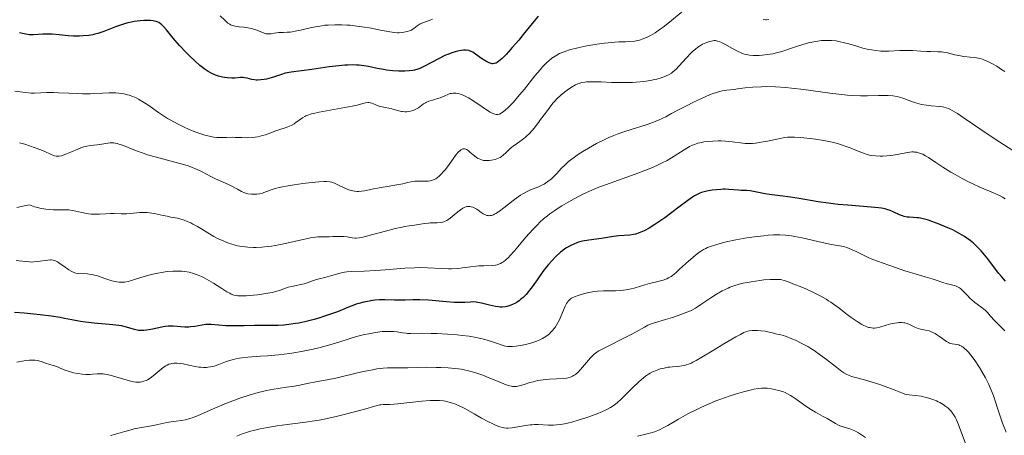
# Model space of a CAD drawing. Units: metres. Extents: x 675082 to 678542, y 4753799 to 4756200.
# Drawn here: x 677423 to 677611, y 4753939 to 4754018 of the extents above; entities that cross this region are included whole.
import ezdxf

# ---------------------------------------------------------------- set-up
doc = ezdxf.new("R2010")
doc.units = ezdxf.units.M
doc.header["$MEASUREMENT"] = 0
doc.layers.add('Curva de nivel directora', color=30, linetype='Continuous', lineweight=30)
doc.layers.add('Curva de nivel intermedia', color=30, linetype='Continuous', lineweight=0)

msp = doc.modelspace()

# ---------------------------------------------------------------- linework, layer by layer
at = {"layer": 'Curva de nivel directora', "color": 30, "linetype": 'Continuous', "lineweight": 30, "flags": 128}
for points, elevation in [([(677521.95, 4754018.88), (677520.79, 4754017.48), (677519.08, 4754015.34), (677518.22, 4754014.28), (677517.01, 4754012.87), (677516.28, 4754012.05), (677515.84, 4754011.58), (677515.08, 4754010.82), (677514.45, 4754010.26), (677514.13, 4754010.03), (677513.93, 4754009.93), (677513.81, 4754009.88), (677513.57, 4754009.82), (677513.32, 4754009.8), (677513.19, 4754009.8), (677512.97, 4754009.83), (677512.62, 4754009.94), (677512.21, 4754010.13), (677511.98, 4754010.27), (677511.18, 4754010.82), (677510.03, 4754011.65), (677509.48, 4754011.99), (677509.22, 4754012.12), (677508.73, 4754012.3), (677508.27, 4754012.38), (677507.96, 4754012.39), (677507.75, 4754012.39), (677507.32, 4754012.34), (677506.58, 4754012.2), (677506.17, 4754012.09), (677505.49, 4754011.88), (677504.73, 4754011.58), (677504.32, 4754011.4), (677502.96, 4754010.73), (677500.33, 4754009.34), (677499.44, 4754008.91), (677499.04, 4754008.75), (677498.44, 4754008.57), (677498.11, 4754008.51), (677497.38, 4754008.42), (677496.58, 4754008.38), (677496.14, 4754008.38), (677495.43, 4754008.39), (677494.3, 4754008.46), (677493.12, 4754008.59), (677492.52, 4754008.68), (677491.33, 4754008.91), (677489.69, 4754009.25), (677488.81, 4754009.4), (677487.88, 4754009.5), (677487.39, 4754009.54), (677486.61, 4754009.56), (677485.78, 4754009.54), (677485.21, 4754009.51), (677484.03, 4754009.4), (677482.23, 4754009.18), (677478.9, 4754008.69), (677476.95, 4754008.45), (677475, 4754008.22), (677474.21, 4754008.08), (677473.84, 4754007.99), (677473.14, 4754007.78), (677471.83, 4754007.31), (677471.18, 4754007.1), (677470.29, 4754006.87), (677469.85, 4754006.79), (677469.2, 4754006.71), (677468.59, 4754006.68), (677468.3, 4754006.7), (677468.03, 4754006.73), (677467.52, 4754006.82), (677466.59, 4754007.05), (677466.12, 4754007.13), (677465.88, 4754007.15), (677465.37, 4754007.15), (677464.29, 4754007.08), (677463.73, 4754007.06), (677462.88, 4754007.09), (677462.31, 4754007.17), (677461.92, 4754007.24), (677461.14, 4754007.44), (677460.61, 4754007.61)], 1300), ([(677460.61, 4754007.61), (677460.33, 4754007.72), (677459.91, 4754007.91), (677459.22, 4754008.29), (677458.46, 4754008.81), (677458.04, 4754009.13), (677457.59, 4754009.49), (677456.64, 4754010.34), (677455.65, 4754011.29), (677454.99, 4754011.96), (677453.74, 4754013.3), (677452.56, 4754014.69), (677451.29, 4754016.23), (677450.77, 4754016.82), (677450.35, 4754017.24), (677450.15, 4754017.41), (677449.83, 4754017.62), (677449.49, 4754017.79), (677449.3, 4754017.85), (677449, 4754017.93), (677448.77, 4754017.97), (677448.26, 4754018.02), (677447.46, 4754018.04), (677447, 4754018.02), (677446.27, 4754017.97), (677445.11, 4754017.82), (677444.31, 4754017.66), (677443.91, 4754017.57), (677443.31, 4754017.41), (677442.72, 4754017.22), (677441.58, 4754016.8), (677439.35, 4754015.91), (677438.61, 4754015.65), (677438.24, 4754015.54), (677437.67, 4754015.4), (677437.29, 4754015.32), (677436.54, 4754015.19), (677435.45, 4754015.08), (677434.77, 4754015.04), (677433.58, 4754015.03), (677432.57, 4754015.1), (677430.91, 4754015.3), (677429.55, 4754015.41), (677428.82, 4754015.43), (677427.77, 4754015.41), (677426.01, 4754015.27), (677425.45, 4754015.27), (677425.17, 4754015.3), (677424.87, 4754015.34), (677424.25, 4754015.47), (677423.37, 4754015.66)], 1300), ([(677593.27, 4753980.55), (677592.45, 4753980.59), (677592.05, 4753980.63), (677591.46, 4753980.74), (677591.17, 4753980.83), (677590.59, 4753981.06), (677589.41, 4753981.62), (677588.82, 4753981.88), (677588.21, 4753982.09), (677587.89, 4753982.18), (677587.16, 4753982.32), (677586.61, 4753982.4), (677585.24, 4753982.53), (677580.76, 4753982.86), (677578.96, 4753983.03), (677578.02, 4753983.14), (677577.08, 4753983.27), (677575.16, 4753983.55), (677571.51, 4753984.14), (677569.91, 4753984.4), (677567.91, 4753984.68), (677565.88, 4753984.93), (677565.06, 4753985.04), (677562.24, 4753985.61), (677561.5, 4753985.67), (677560.52, 4753985.7), (677560, 4753985.73), (677558.17, 4753985.88), (677557.45, 4753985.91), (677557.07, 4753985.91), (677556.67, 4753985.89), (677555.85, 4753985.83), (677555.02, 4753985.73), (677553.98, 4753985.55), (677553.5, 4753985.44), (677552.94, 4753985.28), (677552.68, 4753985.18), (677552.28, 4753985), (677551.64, 4753984.64), (677551.27, 4753984.4), (677550.39, 4753983.78), (677548.65, 4753982.49), (677545.98, 4753980.49), (677544.69, 4753979.58), (677544.1, 4753979.19), (677543.02, 4753978.52), (677542.06, 4753978.02), (677541.47, 4753977.75), (677541.11, 4753977.61), (677540.41, 4753977.39), (677540.04, 4753977.31), (677539.32, 4753977.19), (677537.27, 4753977.04), (677536.22, 4753976.9), (677534.74, 4753976.65), (677533.98, 4753976.53), (677531.58, 4753976.23), (677530.76, 4753976.1), (677530.35, 4753976.01), (677529.62, 4753975.82), (677529.25, 4753975.7), (677528.7, 4753975.49), (677528.14, 4753975.23), (677527.86, 4753975.09), (677527.3, 4753974.75), (677527.02, 4753974.57), (677526.6, 4753974.26), (677526.17, 4753973.91), (677525.31, 4753973.12), (677524.46, 4753972.23), (677523.9, 4753971.59), (677523.53, 4753971.15), (677522.83, 4753970.24), (677521.71, 4753968.67), (677520.77, 4753967.34), (677520.31, 4753966.72), (677519.62, 4753965.89), (677519.28, 4753965.53), (677519.05, 4753965.31), (677518.59, 4753964.91), (677518.36, 4753964.74), (677517.91, 4753964.42), (677517.46, 4753964.16), (677517.17, 4753964.02), (677516.61, 4753963.78), (677516, 4753963.6), (677515.7, 4753963.54), (677515.1, 4753963.48), (677514.68, 4753963.49), (677514.4, 4753963.51), (677513.79, 4753963.6), (677512.67, 4753963.86), (677511.14, 4753964.24), (677510.45, 4753964.38), (677510.14, 4753964.42), (677509.57, 4753964.46), (677509.05, 4753964.45), (677508, 4753964.38), (677507.18, 4753964.35), (677506.72, 4753964.36), (677505.93, 4753964.38)], 1325), ([(677610.74, 4753968.4), (677609.97, 4753969.29), (677609.48, 4753969.89), (677608.47, 4753971.19), (677607.37, 4753972.65), (677606.76, 4753973.41), (677606.11, 4753974.18), (677605.77, 4753974.55), (677605.04, 4753975.29), (677604.66, 4753975.64), (677604.06, 4753976.14), (677603.43, 4753976.61), (677602.99, 4753976.91), (677602.09, 4753977.45), (677601.63, 4753977.71), (677600.72, 4753978.17), (677599.82, 4753978.58), (677598.15, 4753979.27), (677596.75, 4753979.8), (677596.14, 4753980), (677595.33, 4753980.25), (677594.59, 4753980.41), (677594.25, 4753980.46), (677593.91, 4753980.5), (677593.27, 4753980.55)], 1325), ([(677505.93, 4753964.38), (677504.53, 4753964.48), (677501.07, 4753964.79), (677499.44, 4753964.89), (677498.97, 4753964.9), (677498.12, 4753964.89), (677496.64, 4753964.82), (677495.88, 4753964.8), (677494.63, 4753964.82), (677492.77, 4753964.87), (677491.79, 4753964.84), (677490.91, 4753964.78), (677490.46, 4753964.73), (677489.8, 4753964.63), (677488.8, 4753964.44), (677487.82, 4753964.18), (677487.34, 4753964.03), (677486.86, 4753963.87), (677485.9, 4753963.49), (677483.77, 4753962.61), (677482.47, 4753962.13), (677481.15, 4753961.68), (677480.44, 4753961.46), (677479.32, 4753961.14), (677477.58, 4753960.71), (677476.41, 4753960.46), (677475.82, 4753960.36), (677474.96, 4753960.22), (677474.12, 4753960.12), (677473.57, 4753960.07), (677472.49, 4753960), (677470.94, 4753959.96), (677468.04, 4753959.97), (677466.03, 4753959.94), (677463.63, 4753959.91), (677462.59, 4753959.93), (677461.25, 4753960.04), (677459.75, 4753960.18), (677459.06, 4753960.18), (677458.73, 4753960.16), (677458.05, 4753960.06), (677456.67, 4753959.81), (677455.94, 4753959.72), (677455.56, 4753959.7), (677454.78, 4753959.7), (677452.54, 4753959.84), (677451.62, 4753959.83), (677451.04, 4753959.78), (677450.66, 4753959.73), (677449.81, 4753959.56), (677448.31, 4753959.22), (677447.5, 4753959.08), (677446.96, 4753959.02), (677446.7, 4753959.01), (677446.31, 4753959.02), (677445.94, 4753959.06), (677445.7, 4753959.1), (677445.21, 4753959.22), (677443.67, 4753959.69), (677442.75, 4753959.91), (677442.24, 4753960), (677441.11, 4753960.13), (677437.51, 4753960.41), (677435.9, 4753960.59), (677434.94, 4753960.74), (677433.3, 4753961.04), (677431.88, 4753961.34), (677431.05, 4753961.5), (677429.36, 4753961.76), (677427.25, 4753962.02), (677426.06, 4753962.15), (677424.21, 4753962.33), (677422.41, 4753962.46)], 1325)]:
    msp.add_lwpolyline(points, dxfattribs=dict(at, elevation=elevation))
at = {"layer": 'Curva de nivel intermedia', "color": 30, "linetype": 'Continuous', "lineweight": 0, "flags": 128}
for points, elevation in [([(677501.87, 4754018.31), (677501.21, 4754018.03), (677500.01, 4754017.59), (677499.52, 4754017.37), (677499.31, 4754017.26), (677498.94, 4754017.01), (677498.32, 4754016.52), (677498, 4754016.31), (677497.82, 4754016.21), (677497.44, 4754016.05), (677497.02, 4754015.92), (677496.73, 4754015.85), (677496.14, 4754015.75), (677495.53, 4754015.71), (677495.19, 4754015.71), (677494.58, 4754015.76), (677493.35, 4754015.94), (677491.65, 4754016.26), (677489.85, 4754016.6), (677488.9, 4754016.76), (677487.45, 4754016.98), (677486.18, 4754017.11), (677485.56, 4754017.16), (677484.64, 4754017.21), (677483.29, 4754017.22), (677482.01, 4754017.17), (677481.39, 4754017.11), (677480.78, 4754017.04), (677479.63, 4754016.85), (677478.56, 4754016.62), (677476.76, 4754016.19), (677475.73, 4754015.97), (677475.16, 4754015.87), (677474.82, 4754015.83), (677474.19, 4754015.78), (677473.5, 4754015.76), (677472.61, 4754015.73), (677472.18, 4754015.69), (677471.75, 4754015.61), (677471.19, 4754015.5), (677470.9, 4754015.47), (677470.47, 4754015.46), (677470.24, 4754015.49), (677470.02, 4754015.55), (677469.54, 4754015.72), (677468.46, 4754016.17), (677467.83, 4754016.39), (677467.48, 4754016.48), (677466.75, 4754016.62), (677466.01, 4754016.73), (677465.09, 4754016.84), (677464.69, 4754016.89), (677464.06, 4754017), (677463.81, 4754017.07), (677463.47, 4754017.22), (677463.3, 4754017.31), (677462.97, 4754017.55), (677462.39, 4754018.06), (677461.5, 4754018.89)], 1295), ([(677549.46, 4754019.89), (677546.9, 4754017.72), (677545.68, 4754016.76), (677545.13, 4754016.35), (677544.14, 4754015.68), (677543.29, 4754015.18), (677542.78, 4754014.93), (677541.91, 4754014.55), (677541.17, 4754014.29), (677540.82, 4754014.2), (677540.27, 4754014.1), (677539.33, 4754014.02), (677538.55, 4754013.99), (677537.28, 4754013.95), (677536.52, 4754013.91), (677535.23, 4754013.8), (677534.51, 4754013.72), (677533.09, 4754013.53), (677532.34, 4754013.41), (677531.2, 4754013.2), (677529.49, 4754012.83), (677527.91, 4754012.42), (677527.2, 4754012.2), (677526.36, 4754011.88), (677525.98, 4754011.72), (677525.46, 4754011.45), (677525.13, 4754011.27), (677524.52, 4754010.85), (677523.94, 4754010.38), (677523.56, 4754010.02), (677522.77, 4754009.2), (677522.3, 4754008.67), (677521.31, 4754007.48), (677519.3, 4754004.98), (677518.38, 4754003.85), (677517.22, 4754002.51), (677516.59, 4754001.84), (677516.22, 4754001.48), (677515.6, 4754000.92), (677515.07, 4754000.5), (677514.78, 4754000.32), (677514.61, 4754000.23), (677514.28, 4754000.14), (677514.05, 4754000.13), (677513.93, 4754000.14), (677513.72, 4754000.19), (677513.33, 4754000.34), (677512.81, 4754000.61), (677512.5, 4754000.8), (677511.31, 4754001.58), (677509.51, 4754002.78), (677508.67, 4754003.29), (677508.3, 4754003.5), (677507.66, 4754003.82), (677507.12, 4754004.03), (677506.81, 4754004.12), (677506.28, 4754004.2), (677505.76, 4754004.21), (677505.44, 4754004.16), (677505.22, 4754004.11), (677504.76, 4754003.96), (677504.18, 4754003.71), (677503.3, 4754003.34), (677502.82, 4754003.17), (677502.1, 4754002.96), (677501.16, 4754002.67), (677500.73, 4754002.49), (677500.53, 4754002.38), (677500.16, 4754002.15), (677499.49, 4754001.64), (677499.16, 4754001.41), (677498.66, 4754001.13), (677498.32, 4754000.99), (677498.1, 4754000.91), (677497.64, 4754000.78), (677497.19, 4754000.7), (677496.95, 4754000.67), (677496.58, 4754000.67), (677496.16, 4754000.71), (677495.94, 4754000.74), (677495.18, 4754000.91), (677494.09, 4754001.2), (677493.57, 4754001.33), (677492.86, 4754001.48), (677492.04, 4754001.63), (677491.68, 4754001.73), (677491.19, 4754001.91), (677490.6, 4754002.17), (677490.32, 4754002.28), (677489.97, 4754002.37), (677489.79, 4754002.4), (677489.52, 4754002.41), (677489.11, 4754002.36)], 1305), ([(677565.77, 4754018.22), (677565.34, 4754018.18), (677565.11, 4754018.17), (677564.66, 4754018.2)], 1305), ([(677604.87, 4754011), (677604.01, 4754011.07), (677602.81, 4754011.18), (677602.17, 4754011.28), (677601.14, 4754011.51), (677599.7, 4754011.87), (677598.97, 4754012), (677598.61, 4754012.04), (677597.89, 4754012.08), (677596.48, 4754012.1), (677595.77, 4754012.12), (677594.68, 4754012.2), (677593.1, 4754012.32), (677592.2, 4754012.34), (677590.68, 4754012.3), (677588.56, 4754012.2), (677587.53, 4754012.19), (677587.05, 4754012.21), (677586.13, 4754012.29), (677585.27, 4754012.42), (677584.72, 4754012.52), (677583.66, 4754012.78), (677582.5, 4754013.12), (677580.95, 4754013.58), (677580.17, 4754013.8), (677579.1, 4754014.04), (677578.54, 4754014.14), (677577.67, 4754014.23), (677576.75, 4754014.25), (677576.26, 4754014.23), (677575.75, 4754014.19), (677574.68, 4754014.04), (677573.59, 4754013.81), (677572.85, 4754013.63), (677571.41, 4754013.22), (677569.9, 4754012.71), (677568.61, 4754012.27), (677567.97, 4754012.07), (677567, 4754011.8), (677566.5, 4754011.7), (677565.51, 4754011.53), (677564.53, 4754011.42), (677563.91, 4754011.38), (677563.52, 4754011.37), (677562.79, 4754011.38), (677562.08, 4754011.43), (677561.76, 4754011.48), (677561.15, 4754011.63), (677560.75, 4754011.77), (677560.49, 4754011.88), (677559.92, 4754012.14), (677558.85, 4754012.73), (677557.39, 4754013.54), (677556.76, 4754013.85), (677556.48, 4754013.97), (677556, 4754014.12), (677555.6, 4754014.19), (677555.36, 4754014.19), (677554.9, 4754014.12), (677554.41, 4754014), (677554.16, 4754013.92), (677553.77, 4754013.78), (677553.15, 4754013.5), (677552.59, 4754013.17), (677552.29, 4754012.97), (677551.81, 4754012.6), (677551.28, 4754012.13), (677550.99, 4754011.85), (677550.05, 4754010.83), (677548.72, 4754009.37), (677548.1, 4754008.73), (677547.53, 4754008.23), (677547.26, 4754008.02), (677546.69, 4754007.66), (677546.28, 4754007.47), (677545.98, 4754007.35), (677545.29, 4754007.12), (677544.47, 4754006.89), (677544.01, 4754006.78), (677543.25, 4754006.62), (677541.99, 4754006.42), (677540.58, 4754006.27), (677539.83, 4754006.23), (677539.04, 4754006.2), (677537.43, 4754006.2), (677535.84, 4754006.24), (677533.92, 4754006.33), (677533.11, 4754006.36), (677531.76, 4754006.38), (677531.14, 4754006.36), (677530.81, 4754006.32), (677530.25, 4754006.22), (677529.73, 4754006.06), (677529.46, 4754005.96), (677529.02, 4754005.76), (677528.25, 4754005.32), (677527.42, 4754004.75), (677526.96, 4754004.41), (677526.23, 4754003.8), (677525.48, 4754003.09), (677525.11, 4754002.7)], 1310), ([(677610.61, 4754008.31), (677610, 4754008.72), (677609.08, 4754009.31), (677608.18, 4754009.83), (677607.76, 4754010.06), (677607.37, 4754010.25), (677606.66, 4754010.56), (677606.02, 4754010.77), (677605.63, 4754010.87), (677604.87, 4754011)], 1310), ([(677613.01, 4753992.69), (677608.59, 4753995.56), (677606.08, 4753997.28), (677602.9, 4753999.47), (677601.61, 4754000.33), (677601.07, 4754000.66), (677600.19, 4754001.13), (677599.94, 4754001.25), (677599.48, 4754001.42), (677599.06, 4754001.53), (677598.79, 4754001.58), (677598.2, 4754001.65), (677596.61, 4754001.8), (677595.72, 4754001.91), (677594.81, 4754002.07), (677594.36, 4754002.17), (677593.93, 4754002.3), (677593.07, 4754002.58), (677591.42, 4754003.19), (677590.59, 4754003.44), (677590.17, 4754003.54), (677589.32, 4754003.68), (677588.44, 4754003.75), (677587.84, 4754003.77), (677586.6, 4754003.75), (677584.5, 4754003.67), (677583.19, 4754003.67), (677581.59, 4754003.75), (677580.66, 4754003.83), (677579.63, 4754003.94), (677577.35, 4754004.23), (677572.41, 4754004.9), (677570.06, 4754005.17), (677568.99, 4754005.27), (677567.05, 4754005.39), (677565.37, 4754005.44), (677564.39, 4754005.43), (677562.74, 4754005.34), (677561.3, 4754005.2), (677559.83, 4754005), (677559.18, 4754004.92), (677557.77, 4754004.79), (677556.9, 4754004.64), (677556.21, 4754004.46), (677555.83, 4754004.34), (677555.19, 4754004.12), (677554.49, 4754003.85), (677552.94, 4754003.17), (677551.3, 4754002.4), (677550.24, 4754001.87), (677548.36, 4754000.89), (677547.29, 4754000.3), (677546.17, 4753999.68), (677545.64, 4753999.41), (677544.79, 4753999.03), (677544.29, 4753998.84), (677543.73, 4753998.63), (677542.45, 4753998.2), (677539.58, 4753997.29), (677538.18, 4753996.83)], 1315), ([(677489.11, 4754002.36), (677488.63, 4754002.23), (677487.5, 4754001.94), (677486.56, 4754001.74), (677480.27, 4754000.58), (677479.24, 4754000.35), (677478.82, 4754000.24), (677478.15, 4754000.03), (677477.78, 4753999.88), (677477.56, 4753999.77), (677477.16, 4753999.53), (677476.5, 4753999.05), (677475.88, 4753998.59), (677475.54, 4753998.36), (677474.99, 4753998.05), (677474.69, 4753997.91), (677474.05, 4753997.66), (677472.62, 4753997.21), (677471.88, 4753996.96), (677471.12, 4753996.68), (677470.07, 4753996.29), (677469.51, 4753996.12), (677468.63, 4753995.9), (677468.16, 4753995.83), (677467.67, 4753995.77), (677466.65, 4753995.73), (677465.62, 4753995.74), (677464.33, 4753995.79), (677463.76, 4753995.81), (677462.68, 4753995.79), (677461.49, 4753995.76), (677460.88, 4753995.78), (677460.28, 4753995.84), (677459.96, 4753995.89), (677459.44, 4753995.99), (677458.58, 4753996.21), (677457.6, 4753996.52), (677457.06, 4753996.71), (677456.03, 4753997.11), (677455.48, 4753997.34), (677454.64, 4753997.72), (677453.35, 4753998.35), (677452.09, 4753999.03), (677451.48, 4753999.39), (677450.89, 4753999.76), (677449.79, 4754000.51), (677447.76, 4754001.95), (677446.8, 4754002.58), (677445.95, 4754003.07), (677445.52, 4754003.28), (677444.88, 4754003.57), (677444.21, 4754003.8), (677443.87, 4754003.9), (677443.16, 4754004.07), (677442.79, 4754004.13), (677442.22, 4754004.21), (677441.63, 4754004.25), (677440.38, 4754004.27), (677439.12, 4754004.23), (677437.5, 4754004.13), (677436.76, 4754004.1), (677435.3, 4754004.08), (677434.43, 4754004.11), (677432.7, 4754004.21), (677430.77, 4754004.29), (677429.8, 4754004.31), (677428.48, 4754004.31), (677427.42, 4754004.26), (677426.21, 4754004.21), (677425.58, 4754004.23), (677424.5, 4754004.34), (677422.45, 4754004.57)], 1305), ([(677525.11, 4754002.7), (677524.74, 4754002.27), (677524.01, 4754001.37), (677523.3, 4754000.42), (677522.4, 4753999.18), (677521.97, 4753998.6), (677521.18, 4753997.56), (677520.8, 4753997.11), (677520.26, 4753996.51), (677519.73, 4753995.99), (677519.47, 4753995.76), (677519.22, 4753995.55), (677518.71, 4753995.18), (677517.72, 4753994.52), (677517.24, 4753994.18), (677516.54, 4753993.58), (677515.69, 4753992.78), (677515.33, 4753992.44), (677514.91, 4753992.09), (677514.71, 4753991.96), (677514.38, 4753991.8), (677513.76, 4753991.6), (677513.04, 4753991.44), (677512.62, 4753991.39), (677511.97, 4753991.37), (677511.53, 4753991.41), (677511.32, 4753991.46), (677511, 4753991.55), (677510.69, 4753991.68), (677510.49, 4753991.79), (677510.12, 4753992.03), (677509.59, 4753992.45), (677508.96, 4753993), (677508.68, 4753993.24), (677508.34, 4753993.48), (677508.18, 4753993.56), (677507.94, 4753993.63), (677507.71, 4753993.63), (677507.59, 4753993.61), (677507.34, 4753993.5), (677507.22, 4753993.42), (677507.02, 4753993.25), (677506.81, 4753993.04), (677506.35, 4753992.5), (677504.88, 4753990.45), (677504.24, 4753989.63), (677503.93, 4753989.26), (677503.48, 4753988.78), (677503.05, 4753988.37), (677502.84, 4753988.2), (677502.45, 4753987.92), (677502.26, 4753987.81), (677501.87, 4753987.63), (677501.6, 4753987.55), (677501.42, 4753987.51), (677501.02, 4753987.46), (677500.28, 4753987.45), (677499.22, 4753987.47), (677498.72, 4753987.46), (677498.48, 4753987.43), (677498, 4753987.36), (677496.91, 4753987.11), (677496.18, 4753986.96), (677491.69, 4753986.2), (677490.36, 4753985.93), (677488.93, 4753985.63), (677488.32, 4753985.54), (677487.77, 4753985.5), (677487.51, 4753985.5), (677487.01, 4753985.55), (677486.67, 4753985.61), (677486.44, 4753985.67), (677485.96, 4753985.83), (677485.08, 4753986.21), (677483.88, 4753986.78), (677483.34, 4753987.02), (677482.9, 4753987.19), (677482.68, 4753987.25), (677482.32, 4753987.32), (677481.67, 4753987.37), (677481.26, 4753987.36), (677480.22, 4753987.31), (677478.31, 4753987.13), (677477.22, 4753987.01), (677475.56, 4753986.78), (677474, 4753986.53), (677473.31, 4753986.4), (677472.7, 4753986.26), (677471.72, 4753985.98), (677471.2, 4753985.8), (677470.36, 4753985.47), (677469.81, 4753985.27), (677469.54, 4753985.19), (677468.99, 4753985.07), (677468.44, 4753985), (677468.08, 4753984.98), (677467.42, 4753984.98), (677466.76, 4753985.06), (677466.36, 4753985.17), (677466.09, 4753985.26), (677465.52, 4753985.51)], 1310), ([(677538.18, 4753996.83), (677536.92, 4753996.37), (677536.33, 4753996.14), (677535.2, 4753995.67), (677534.47, 4753995.33), (677533.01, 4753994.59), (677531.47, 4753993.74), (677530.71, 4753993.28), (677529.59, 4753992.57), (677528.57, 4753991.86), (677528.11, 4753991.51), (677527.69, 4753991.17), (677526.97, 4753990.52), (677526.37, 4753989.91), (677525.42, 4753988.86), (677524.84, 4753988.25), (677524.47, 4753987.91), (677523.78, 4753987.36), (677523.31, 4753987.04), (677523.05, 4753986.89), (677522.64, 4753986.67), (677521.88, 4753986.34), (677520.59, 4753985.84), (677519.83, 4753985.5), (677519, 4753985.05), (677518.56, 4753984.78), (677518.11, 4753984.48), (677517.18, 4753983.79), (677515.38, 4753982.35), (677514.59, 4753981.75), (677513.91, 4753981.31), (677513.61, 4753981.15), (677513.43, 4753981.07), (677513.08, 4753980.94), (677512.75, 4753980.89), (677512.55, 4753980.88), (677512.41, 4753980.89), (677512.15, 4753980.94), (677511.93, 4753981.02), (677511.49, 4753981.24), (677511.07, 4753981.52), (677510.52, 4753981.92), (677510.26, 4753982.1), (677509.77, 4753982.38), (677509.53, 4753982.48), (677509.19, 4753982.59), (677509.02, 4753982.62), (677508.68, 4753982.64), (677508.38, 4753982.61), (677508.22, 4753982.57), (677507.98, 4753982.49), (677507.58, 4753982.3), (677507.14, 4753982.01), (677506.9, 4753981.83), (677506.37, 4753981.38), (677505.59, 4753980.72), (677505.19, 4753980.4), (677504.78, 4753980.11), (677504.57, 4753979.98), (677504.27, 4753979.82), (677503.97, 4753979.71), (677503.77, 4753979.65), (677503.37, 4753979.57), (677502.75, 4753979.53), (677501.89, 4753979.53), (677501.42, 4753979.51), (677501.06, 4753979.48), (677500.29, 4753979.39), (677498.05, 4753979.02), (677497.42, 4753978.93), (677496.58, 4753978.81), (677496.1, 4753978.72), (677494.76, 4753978.43), (677492.91, 4753977.94), (677490.24, 4753977.21), (677489.1, 4753976.92), (677488.63, 4753976.81), (677487.88, 4753976.67), (677487.34, 4753976.62), (677487.06, 4753976.62), (677486.6, 4753976.68), (677485.61, 4753976.89), (677484.97, 4753976.95), (677484.15, 4753976.95), (677482.89, 4753976.9), (677482.22, 4753976.88), (677480.85, 4753976.88), (677480.07, 4753976.85), (677479.18, 4753976.75), (677478.68, 4753976.67), (677478.15, 4753976.57), (677476.95, 4753976.29), (677474.17, 4753975.63), (677472.64, 4753975.32), (677471.22, 4753975.09), (677470.5, 4753975), (677469.41, 4753974.91), (677468.33, 4753974.86), (677467.8, 4753974.85), (677466.76, 4753974.89), (677466.25, 4753974.93)], 1315), ([(677610.68, 4753984.09), (677610.17, 4753984.41), (677609.63, 4753984.7), (677608.47, 4753985.26), (677605.9, 4753986.34), (677604.54, 4753986.94), (677603.86, 4753987.27), (677602.49, 4753987.97), (677601.18, 4753988.7), (677600.35, 4753989.19), (677598.85, 4753990.11), (677597.5, 4753991), (677596.11, 4753991.93), (677595.53, 4753992.29), (677595.04, 4753992.56), (677594.79, 4753992.67), (677594.43, 4753992.81), (677593.87, 4753992.95), (677593.46, 4753993), (677593.25, 4753993.01), (677592.92, 4753993.01), (677592.57, 4753992.98), (677591.82, 4753992.87), (677590.19, 4753992.55), (677589.37, 4753992.4), (677588.96, 4753992.34), (677588.18, 4753992.26), (677587.43, 4753992.22), (677586.96, 4753992.21), (677586.07, 4753992.25), (677585.27, 4753992.35), (677584.88, 4753992.43), (677584.27, 4753992.59), (677583.95, 4753992.69), (677583.26, 4753992.95), (677582.46, 4753993.28), (677581.2, 4753993.8), (677580.46, 4753994.08), (677579.23, 4753994.48), (677578.54, 4753994.67), (677577.81, 4753994.85), (677576.25, 4753995.17), (677574.65, 4753995.44), (677573.62, 4753995.58), (677571.77, 4753995.78), (677570.67, 4753995.84), (677570.19, 4753995.85), (677569.33, 4753995.8), (677568.78, 4753995.74), (677567.62, 4753995.53), (677565.49, 4753995.08), (677564.34, 4753994.86), (677563.22, 4753994.69), (677562.69, 4753994.64), (677562.19, 4753994.62), (677561.26, 4753994.64), (677560.4, 4753994.73), (677559.31, 4753994.88), (677558.77, 4753994.95), (677557.52, 4753995.06), (677556.69, 4753995.1), (677556.14, 4753995.1), (677555.11, 4753995.08), (677554.05, 4753994.99), (677553.42, 4753994.91), (677553.02, 4753994.84), (677552.28, 4753994.67), (677551.61, 4753994.45), (677551.26, 4753994.3), (677550.7, 4753994.03), (677549.69, 4753993.42), (677548.5, 4753992.64), (677547.76, 4753992.18), (677546.42, 4753991.41), (677545.35, 4753990.85), (677544.76, 4753990.57), (677543.78, 4753990.13), (677542.71, 4753989.68), (677540.36, 4753988.77), (677535.6, 4753987.08), (677533.62, 4753986.36), (677532.81, 4753986.05), (677531.54, 4753985.51), (677530.56, 4753985.04), (677528.8, 4753984.07), (677527.3, 4753983.26), (677526.45, 4753982.77), (677525.55, 4753982.21), (677525.08, 4753981.9), (677524.14, 4753981.23), (677523.67, 4753980.86), (677522.96, 4753980.27), (677522.25, 4753979.63), (677521.79, 4753979.17), (677520.89, 4753978.23), (677519.61, 4753976.79), (677518.08, 4753974.97)], 1320), ([(677465.52, 4753985.51), (677464.8, 4753985.9), (677463.69, 4753986.51), (677463.08, 4753986.83), (677462.07, 4753987.28), (677460.6, 4753987.92), (677459.82, 4753988.3), (677459.01, 4753988.73), (677457.8, 4753989.36), (677457.1, 4753989.68), (677455.91, 4753990.17), (677455.24, 4753990.41), (677454.5, 4753990.64), (677452.88, 4753991.08), (677449.38, 4753991.99), (677447.68, 4753992.49), (677446.88, 4753992.76), (677445.39, 4753993.31), (677442.92, 4753994.28), (677442.25, 4753994.51), (677441.94, 4753994.6), (677441.52, 4753994.69), (677441.26, 4753994.73), (677440.78, 4753994.76), (677440.56, 4753994.75), (677440.15, 4753994.71), (677439.02, 4753994.5), (677438.13, 4753994.39), (677436.82, 4753994.25), (677436.14, 4753994.13), (677435.8, 4753994.04), (677435.12, 4753993.83), (677434.45, 4753993.57), (677433.23, 4753993.05), (677432.26, 4753992.64), (677431.85, 4753992.48), (677431.31, 4753992.3), (677430.86, 4753992.22), (677430.65, 4753992.2), (677430.33, 4753992.21), (677429.99, 4753992.27), (677429.82, 4753992.33), (677429.25, 4753992.57), (677428.17, 4753993.07), (677427.42, 4753993.4), (677426.16, 4753993.88), (677425.46, 4753994.13), (677424.38, 4753994.48), (677423.34, 4753994.77)], 1310), ([(677466.25, 4753974.93), (677465.52, 4753975.02), (677464.81, 4753975.15), (677464.36, 4753975.25), (677463.49, 4753975.5), (677463.08, 4753975.64), (677462.3, 4753975.94), (677461.58, 4753976.27), (677461.12, 4753976.49), (677460.3, 4753976.94), (677459.11, 4753977.63), (677457.78, 4753978.45), (677457.16, 4753978.82), (677456.31, 4753979.29), (677455.89, 4753979.51), (677455.24, 4753979.8), (677454.61, 4753980.05), (677454.29, 4753980.16), (677453.98, 4753980.24), (677453.36, 4753980.39), (677452.08, 4753980.63), (677451.38, 4753980.77), (677450.62, 4753980.95), (677449.54, 4753981.2), (677448.97, 4753981.32), (677448.08, 4753981.45), (677447.62, 4753981.48), (677447.16, 4753981.5), (677446.23, 4753981.47), (677444.45, 4753981.31), (677443.66, 4753981.24), (677443.3, 4753981.23), (677442.64, 4753981.23), (677441.34, 4753981.28), (677440.61, 4753981.28), (677439.77, 4753981.24), (677438.53, 4753981.17), (677437.89, 4753981.15), (677436.94, 4753981.18), (677436.48, 4753981.22), (677436.05, 4753981.29), (677435.2, 4753981.48), (677434.03, 4753981.77), (677433.4, 4753981.89), (677432.7, 4753981.98), (677432.33, 4753982), (677431.07, 4753982), (677429.79, 4753982.01), (677429.1, 4753982.04), (677428.37, 4753982.11), (677427.99, 4753982.16), (677427.21, 4753982.31), (677426.81, 4753982.41), (677426.19, 4753982.59), (677425.56, 4753982.82), (677425.23, 4753982.95), (677424.31, 4753982.74), (677422.85, 4753982.46)], 1315), ([(677577.04, 4753975.54), (677575.08, 4753975.98), (677572.12, 4753976.66), (677570.73, 4753976.94), (677570.1, 4753977.05), (677568.94, 4753977.19), (677567.87, 4753977.25), (677567.17, 4753977.25), (677566.68, 4753977.23), (677565.66, 4753977.16), (677564.82, 4753977.08), (677563.01, 4753976.87), (677561.59, 4753976.66), (677559.51, 4753976.3), (677557.64, 4753975.9), (677556.53, 4753975.62), (677555.87, 4753975.43), (677554.71, 4753975.05), (677554.08, 4753974.8), (677553.79, 4753974.67), (677553.37, 4753974.46), (677552.76, 4753974.08), (677552.45, 4753973.86), (677551.76, 4753973.31), (677550.53, 4753972.24), (677548.81, 4753970.69), (677548.07, 4753970.03), (677547.46, 4753969.53), (677547.2, 4753969.33), (677546.72, 4753969.03), (677546.41, 4753968.87), (677546.19, 4753968.78), (677545.7, 4753968.62), (677544.69, 4753968.35), (677543.07, 4753967.96), (677542.21, 4753967.72), (677541.35, 4753967.46), (677540.19, 4753967.11), (677539.6, 4753966.96), (677538.66, 4753966.77), (677538.17, 4753966.7), (677537.66, 4753966.65), (677536.6, 4753966.61), (677534.36, 4753966.59), (677533.23, 4753966.52), (677532.66, 4753966.45), (677531.56, 4753966.26), (677530.53, 4753966.02), (677529.91, 4753965.84), (677529.52, 4753965.71), (677528.86, 4753965.46), (677528.28, 4753965.18), (677528.05, 4753965.03), (677527.92, 4753964.93), (677527.68, 4753964.69), (677527.47, 4753964.41), (677527.33, 4753964.19), (677527.07, 4753963.66), (677526.74, 4753962.9), (677526.24, 4753961.7), (677525.95, 4753961.07), (677525.46, 4753960.16), (677525.2, 4753959.73), (677524.92, 4753959.33), (677524.72, 4753959.09), (677524.3, 4753958.63), (677524.07, 4753958.42), (677523.6, 4753958.04), (677523.09, 4753957.7), (677522.73, 4753957.49), (677521.96, 4753957.12), (677521.49, 4753956.94), (677520.51, 4753956.62), (677519.53, 4753956.36), (677518.89, 4753956.23), (677517.74, 4753956.04), (677517.03, 4753955.98), (677516.71, 4753955.98), (677516.13, 4753956.01), (677515.74, 4753956.08), (677515.48, 4753956.14), (677514.92, 4753956.3), (677514.19, 4753956.55), (677513.05, 4753956.95), (677512.4, 4753957.16), (677511.33, 4753957.46), (677510.74, 4753957.6), (677510.13, 4753957.73), (677508.82, 4753957.94), (677507.45, 4753958.11), (677506.52, 4753958.2), (677504.69, 4753958.34), (677502.76, 4753958.45), (677501.6, 4753958.49), (677499.66, 4753958.5), (677497.7, 4753958.44), (677497.12, 4753958.47), (677496.81, 4753958.5), (677496.13, 4753958.6), (677495.07, 4753958.76), (677494.46, 4753958.83)], 1330), ([(677610.6, 4753958.98), (677609.18, 4753960.4), (677608.61, 4753960.99), (677607.96, 4753961.73), (677607.26, 4753962.53), (677606.86, 4753962.91), (677606.09, 4753963.51), (677604.91, 4753964.39), (677604.33, 4753964.89), (677604.05, 4753965.15), (677603.53, 4753965.7), (677602.86, 4753966.41), (677602.53, 4753966.73), (677602.2, 4753967.01), (677602.04, 4753967.13), (677601.78, 4753967.28), (677601.61, 4753967.37), (677601.26, 4753967.51), (677600.73, 4753967.66), (677600.01, 4753967.82), (677599.65, 4753967.91), (677598.82, 4753968.17), (677597.55, 4753968.62), (677596.79, 4753968.87), (677595.46, 4753969.27), (677593.58, 4753969.81), (677592.71, 4753970.06), (677591.6, 4753970.41), (677589.66, 4753971.1), (677586.42, 4753972.23), (677585.22, 4753972.69), (677584.65, 4753972.93), (677583.74, 4753973.36), (677582.34, 4753974.06), (677581.6, 4753974.41), (677580.88, 4753974.72), (677580.54, 4753974.84), (677580.21, 4753974.94), (677579.56, 4753975.09), (677578.05, 4753975.34), (677577.04, 4753975.54)], 1330), ([(677518.08, 4753974.97), (677517.4, 4753974.18), (677516.62, 4753973.31), (677516.27, 4753972.95), (677515.78, 4753972.49), (677515.32, 4753972.13), (677515.11, 4753971.98), (677514.79, 4753971.8), (677514.58, 4753971.7), (677514.16, 4753971.55), (677513.84, 4753971.47), (677513.16, 4753971.4), (677511.6, 4753971.37), (677510.68, 4753971.33), (677510.17, 4753971.28), (677509.09, 4753971.14), (677507.53, 4753970.93), (677506.71, 4753970.84), (677505.48, 4753970.77), (677504.87, 4753970.77), (677503.62, 4753970.82), (677500.89, 4753970.99), (677499.3, 4753971.01), (677498.44, 4753970.99), (677496.6, 4753970.89), (677492.82, 4753970.58), (677491.08, 4753970.44), (677488.84, 4753970.34), (677486.49, 4753970.26), (677485.53, 4753970.18), (677485.09, 4753970.12), (677484.29, 4753969.96), (677483.57, 4753969.78), (677482.28, 4753969.39), (677481.39, 4753969.15), (677480.29, 4753968.86), (677479.78, 4753968.71), (677479.05, 4753968.46), (677478.04, 4753968.1), (677477.46, 4753967.94), (677476.48, 4753967.72), (677475.09, 4753967.43), (677474.44, 4753967.26), (677473.57, 4753966.95), (677472.76, 4753966.64), (677472.28, 4753966.49), (677471.42, 4753966.28), (677470.91, 4753966.18), (677469.78, 4753966), (677468.57, 4753965.85), (677467.79, 4753965.77), (677466.4, 4753965.66), (677465.32, 4753965.61), (677464.83, 4753965.63), (677464.56, 4753965.67), (677464.1, 4753965.78), (677463.6, 4753965.97), (677463.31, 4753966.11), (677462.76, 4753966.41), (677461.62, 4753967.13), (677460.2, 4753968.06), (677459.35, 4753968.57), (677458.43, 4753969.07), (677457.95, 4753969.3), (677457.28, 4753969.59), (677456.93, 4753969.72), (677456.41, 4753969.9), (677455.6, 4753970.11), (677454.77, 4753970.26), (677454.21, 4753970.31), (677453.83, 4753970.34), (677453.08, 4753970.35), (677452.51, 4753970.34), (677451.4, 4753970.25), (677450.33, 4753970.1), (677449.65, 4753969.97), (677448.38, 4753969.68), (677447.74, 4753969.52), (677446.61, 4753969.18), (677444.79, 4753968.59), (677444.02, 4753968.38), (677443.31, 4753968.26), (677442.97, 4753968.23), (677442.29, 4753968.24), (677441.83, 4753968.29), (677441.52, 4753968.34), (677440.89, 4753968.5), (677439.73, 4753968.87), (677438.14, 4753969.42), (677437.36, 4753969.63), (677436.98, 4753969.71), (677436.27, 4753969.8), (677434.51, 4753969.9), (677434.08, 4753969.97), (677433.88, 4753970.01), (677433.52, 4753970.14), (677433.27, 4753970.26), (677432.74, 4753970.58), (677432.03, 4753971.08), (677431, 4753971.8), (677430.54, 4753972.1)], 1320), ([(677430.54, 4753972.1), (677430.18, 4753972.29), (677430.01, 4753972.36), (677429.77, 4753972.44), (677429.39, 4753972.49), (677429.19, 4753972.5), (677428.72, 4753972.45), (677426.79, 4753972.14), (677426.04, 4753972.07), (677425.65, 4753972.06), (677425.26, 4753972.07), (677424.47, 4753972.15), (677422.74, 4753972.37)], 1320), ([(677567.57, 4753968.75), (677567.1, 4753968.77), (677566.03, 4753968.74), (677564.84, 4753968.65), (677564.03, 4753968.55), (677562.4, 4753968.32), (677560.88, 4753968.03), (677560.16, 4753967.86), (677559.09, 4753967.54), (677558.38, 4753967.27), (677558.02, 4753967.12), (677557.48, 4753966.86), (677556.92, 4753966.57), (677555.81, 4753965.92), (677554.73, 4753965.23), (677552.85, 4753963.96), (677551.82, 4753963.3), (677551.24, 4753962.98), (677550.86, 4753962.79), (677550, 4753962.43), (677549.21, 4753962.13), (677547.43, 4753961.52), (677546.12, 4753961.11), (677544.04, 4753960.51), (677543.42, 4753960.3), (677543.12, 4753960.17), (677542.8, 4753960.02), (677542.15, 4753959.68), (677540.58, 4753958.81), (677539.6, 4753958.28), (677537.85, 4753957.39), (677535.46, 4753956.2), (677534.45, 4753955.69), (677533.44, 4753955.14), (677533.06, 4753954.89), (677532.57, 4753954.52), (677532.35, 4753954.31), (677531.9, 4753953.84), (677531.13, 4753952.94), (677530.38, 4753952.05), (677530, 4753951.62), (677529.44, 4753951.06), (677529.08, 4753950.75), (677528.9, 4753950.61), (677528.63, 4753950.44), (677528.44, 4753950.34), (677528.06, 4753950.17), (677527.65, 4753950.04), (677527.35, 4753949.97), (677526.7, 4753949.88), (677525.39, 4753949.82), (677524.07, 4753949.77), (677523.39, 4753949.73), (677522.38, 4753949.61), (677521.89, 4753949.52), (677520.95, 4753949.29), (677520.36, 4753949.11), (677519.29, 4753948.77), (677518.59, 4753948.55), (677518.06, 4753948.43), (677517.81, 4753948.39), (677517.45, 4753948.38), (677517.07, 4753948.4), (677516.88, 4753948.43), (677516.57, 4753948.5), (677515.86, 4753948.72), (677514.52, 4753949.24), (677512.44, 4753950.11), (677511.39, 4753950.53), (677510.06, 4753951), (677509.41, 4753951.2), (677508.4, 4753951.45), (677507.31, 4753951.65), (677506.73, 4753951.73), (677506.11, 4753951.8), (677504.79, 4753951.92), (677503.42, 4753951.99), (677502.51, 4753952.02), (677500.78, 4753952.03), (677499.08, 4753951.99), (677497.13, 4753951.91), (677496.23, 4753951.91), (677494.4, 4753951.96), (677493.32, 4753951.94), (677492.49, 4753951.88), (677492.03, 4753951.83), (677491.29, 4753951.72), (677490.47, 4753951.58), (677488.67, 4753951.21), (677486.8, 4753950.78), (677484.47, 4753950.22), (677483.48, 4753949.98), (677481.84, 4753949.63), (677479.65, 4753949.25), (677478.36, 4753948.99), (677476.31, 4753948.58), (677475.22, 4753948.4), (677474.1, 4753948.24), (677472.53, 4753948.02), (677471.68, 4753947.88), (677470.29, 4753947.61)], 1335), ([(677610.85, 4753939.66), (677610.19, 4753941.43), (677609.37, 4753943.87), (677608.72, 4753945.84), (677608.39, 4753946.77), (677607.86, 4753948.12), (677607.56, 4753948.78), (677606.93, 4753950.05), (677606.26, 4753951.24), (677605.81, 4753951.98), (677604.97, 4753953.26), (677604.16, 4753954.36), (677603.69, 4753954.92), (677603.42, 4753955.22), (677602.91, 4753955.69), (677602.74, 4753955.83), (677602.41, 4753956.05), (677602.1, 4753956.21), (677601.9, 4753956.29), (677601.51, 4753956.38), (677600.6, 4753956.47), (677600.26, 4753956.56), (677600.08, 4753956.63), (677599.9, 4753956.72), (677599.51, 4753956.96), (677598.23, 4753957.9), (677597.65, 4753958.28), (677597.36, 4753958.45), (677596.92, 4753958.68), (677596.47, 4753958.86), (677596.24, 4753958.94), (677595.54, 4753959.1), (677594.61, 4753959.28), (677594.15, 4753959.4), (677593.5, 4753959.65), (677592.36, 4753960.21), (677591.89, 4753960.4), (677591.6, 4753960.48), (677591.4, 4753960.51), (677590.97, 4753960.55), (677590.47, 4753960.54), (677590.2, 4753960.52), (677589.74, 4753960.46), (677588.97, 4753960.3), (677588.1, 4753960.05), (677586.89, 4753959.69), (677586.32, 4753959.56), (677585.84, 4753959.5), (677585.61, 4753959.5), (677585.26, 4753959.52), (677584.9, 4753959.58), (677584.72, 4753959.63), (677584.13, 4753959.84), (677583.82, 4753959.99), (677583.47, 4753960.17), (677582.74, 4753960.61), (677581.96, 4753961.13), (677581.44, 4753961.5), (677580.42, 4753962.25), (677579.72, 4753962.81), (677578.8, 4753963.52), (677578.33, 4753963.88), (677577.55, 4753964.42), (677577.12, 4753964.7), (677576.66, 4753964.98), (677575.68, 4753965.54), (677574.66, 4753966.08), (677574, 4753966.42), (677572.79, 4753966.98), (677571.73, 4753967.41), (677570.67, 4753967.79), (677570.22, 4753967.96), (677569.29, 4753968.38), (677568.71, 4753968.57), (677568.25, 4753968.68), (677567.99, 4753968.71), (677567.57, 4753968.75)], 1335), ([(677494.46, 4753958.83), (677493.44, 4753958.87), (677492.88, 4753958.86), (677492.28, 4753958.82), (677491.02, 4753958.66), (677489.73, 4753958.43), (677488.9, 4753958.25), (677487.38, 4753957.87), (677486, 4753957.44), (677484.07, 4753956.81), (677482.77, 4753956.42), (677480.47, 4753955.82), (677479.13, 4753955.5), (677476.97, 4753955.05), (677475.48, 4753954.79), (677474.74, 4753954.67), (677473.63, 4753954.52), (677472.54, 4753954.4), (677470.45, 4753954.23), (677469.13, 4753954.14), (677467.49, 4753954.04), (677466.72, 4753953.98), (677465.65, 4753953.86), (677465.16, 4753953.78), (677464.46, 4753953.65), (677464.03, 4753953.54), (677463.23, 4753953.31), (677462.5, 4753953.06), (677461.22, 4753952.56), (677460.36, 4753952.27), (677459.95, 4753952.16), (677459.67, 4753952.11), (677459.13, 4753952.03), (677458.87, 4753952.01), (677458.34, 4753952), (677457.8, 4753952.03), (677457.45, 4753952.07), (677456.73, 4753952.18), (677455.5, 4753952.44), (677454.44, 4753952.67), (677453.93, 4753952.76), (677453.22, 4753952.84), (677452.89, 4753952.84), (677452.68, 4753952.82), (677452.29, 4753952.77), (677452.1, 4753952.72), (677451.73, 4753952.6), (677451.38, 4753952.44), (677451.15, 4753952.31), (677450.68, 4753952.01), (677449.87, 4753951.36), (677448.75, 4753950.42), (677448.18, 4753949.99), (677447.67, 4753949.67), (677447.41, 4753949.53), (677446.99, 4753949.37), (677446.53, 4753949.26), (677446.29, 4753949.23), (677445.75, 4753949.21), (677445.46, 4753949.23), (677444.99, 4753949.28), (677444.48, 4753949.38), (677443.35, 4753949.68), (677441.02, 4753950.38), (677439.99, 4753950.64), (677439.54, 4753950.72), (677439.26, 4753950.76), (677438.76, 4753950.79), (677438.08, 4753950.77), (677437.23, 4753950.7), (677436.78, 4753950.67), (677436.29, 4753950.67), (677435.95, 4753950.68), (677435.23, 4753950.73), (677434.41, 4753950.84), (677433.6, 4753951), (677433.22, 4753951.1), (677432.84, 4753951.21), (677432.15, 4753951.45), (677430.94, 4753951.95), (677430.42, 4753952.16), (677429.73, 4753952.38), (677428.89, 4753952.62), (677428.45, 4753952.76), (677427.43, 4753953.14), (677426.79, 4753953.3), (677426.3, 4753953.37), (677426.02, 4753953.39), (677425.58, 4753953.4), (677425.26, 4753953.39), (677424.57, 4753953.33), (677423.85, 4753953.22), (677422.85, 4753953.01)], 1330), ([(677603.34, 4753937.03), (677601.74, 4753941.25), (677601.35, 4753942.18), (677601.16, 4753942.56), (677600.86, 4753943.07), (677600.7, 4753943.29), (677600.34, 4753943.73), (677599.97, 4753944.1), (677599.76, 4753944.29), (677599.43, 4753944.56), (677598.88, 4753944.95), (677598.27, 4753945.31), (677597.95, 4753945.48), (677597.61, 4753945.63), (677596.91, 4753945.92), (677596.18, 4753946.16), (677595.68, 4753946.3), (677594.71, 4753946.51), (677593.66, 4753946.65), (677592.42, 4753946.79), (677591.88, 4753946.88), (677591.64, 4753946.94), (677591.18, 4753947.08), (677589.56, 4753947.76), (677587.88, 4753948.4), (677586.89, 4753948.74), (677585.38, 4753949.22), (677583.93, 4753949.62), (677582.22, 4753950.08), (677581.5, 4753950.3), (677580.89, 4753950.54), (677580.6, 4753950.67), (677580.03, 4753950.99), (677579.63, 4753951.26), (677578.68, 4753951.97), (677576.73, 4753953.5), (677575.59, 4753954.36), (677574.38, 4753955.2), (677573.76, 4753955.6), (677573.15, 4753955.97), (677571.94, 4753956.63), (677570.81, 4753957.18), (677570.12, 4753957.48), (677568.96, 4753957.93), (677568.08, 4753958.21), (677567.02, 4753958.42), (677566.48, 4753958.56), (677565.59, 4753958.79), (677565.08, 4753958.89), (677564.22, 4753959), (677563.64, 4753959.03), (677562.6, 4753959.04), (677562.04, 4753958.98), (677561.77, 4753958.92), (677561.32, 4753958.76), (677561.04, 4753958.64), (677560.36, 4753958.3), (677559.47, 4753957.81), (677557.22, 4753956.5), (677555.37, 4753955.38), (677553.05, 4753953.94), (677551.98, 4753953.32), (677551.31, 4753952.98), (677550.99, 4753952.82), (677550.52, 4753952.63), (677550.07, 4753952.48), (677549.78, 4753952.4), (677549.23, 4753952.28), (677548.45, 4753952.19), (677547.45, 4753952.12), (677546.96, 4753952.08), (677546.59, 4753952.03), (677545.86, 4753951.89), (677545.14, 4753951.71), (677544.83, 4753951.61), (677544.23, 4753951.39)], 1340), ([(677544.23, 4753951.39), (677543.8, 4753951.21), (677543.19, 4753950.9), (677542.9, 4753950.72), (677542.32, 4753950.32), (677541.92, 4753950.01), (677541.06, 4753949.25), (677539.94, 4753948.19), (677538.42, 4753946.69), (677537.75, 4753946.03), (677536.92, 4753945.29), (677536.46, 4753944.92), (677536.18, 4753944.72), (677535.65, 4753944.36), (677535.08, 4753944.04), (677534.75, 4753943.87), (677534.16, 4753943.6), (677532.98, 4753943.12), (677531.56, 4753942.6), (677530.77, 4753942.33), (677529.54, 4753941.94), (677528.33, 4753941.59), (677527.76, 4753941.45), (677527.22, 4753941.33), (677526.25, 4753941.16), (677525.39, 4753941.07), (677524.87, 4753941.04), (677523.92, 4753941.04), (677521.93, 4753941.14), (677521.2, 4753941.13), (677520.8, 4753941.11), (677520.38, 4753941.07), (677519.5, 4753940.95), (677516.98, 4753940.54), (677516.21, 4753940.46), (677515.88, 4753940.45), (677515.42, 4753940.5), (677515.19, 4753940.55), (677514.67, 4753940.7), (677513.81, 4753941.04), (677513.31, 4753941.26), (677512.51, 4753941.65), (677511.18, 4753942.34), (677509.76, 4753943.15), (677507.84, 4753944.24), (677506.89, 4753944.72), (677506.07, 4753945.08), (677505.65, 4753945.23), (677505, 4753945.42), (677504.32, 4753945.57), (677503.96, 4753945.63), (677503.18, 4753945.7), (677502.77, 4753945.72), (677502.1, 4753945.73), (677501.37, 4753945.7), (677499.8, 4753945.59), (677495.28, 4753945.09), (677493.76, 4753944.98), (677492.47, 4753944.95), (677492, 4753944.92), (677491.77, 4753944.88), (677491.3, 4753944.77), (677488.7, 4753944.01), (677486.54, 4753943.43), (677485.28, 4753943.11), (677483.27, 4753942.63), (677481.26, 4753942.19), (677480.3, 4753942), (677479.39, 4753941.84), (677477.71, 4753941.58), (677473.28, 4753941.04), (677472.33, 4753940.9), (677470.45, 4753940.58), (677469.1, 4753940.31), (677467.85, 4753940.02), (677467.26, 4753939.87), (677466.32, 4753939.58), (677465.88, 4753939.43), (677465.25, 4753939.18), (677464.64, 4753938.9)], 1340), ([(677470.29, 4753947.61), (677469.54, 4753947.43), (677468.73, 4753947.22), (677467.02, 4753946.72), (677465.23, 4753946.14), (677464.05, 4753945.71), (677462.51, 4753945.13), (677461.78, 4753944.84), (677461.01, 4753944.51), (677459.58, 4753943.88), (677457.18, 4753942.8), (677456.18, 4753942.41), (677455.72, 4753942.27), (677454.88, 4753942.06), (677454.1, 4753941.92), (677453.09, 4753941.8), (677452.57, 4753941.72), (677451.35, 4753941.5), (677449.65, 4753941.14), (677448.79, 4753940.98), (677446.16, 4753940.53), (677445.14, 4753940.3), (677444.58, 4753940.16), (677443.36, 4753939.81), (677441.57, 4753939.28), (677440.64, 4753939.03)], 1335), ([(677584.16, 4753938.67), (677582.81, 4753939.53), (677582.14, 4753939.92), (677581.81, 4753940.07), (677581.15, 4753940.32), (677579.88, 4753940.71), (677579.29, 4753940.91), (677579, 4753941.04), (677578.45, 4753941.32), (677576.83, 4753942.29), (677575.95, 4753942.75), (677574.62, 4753943.47), (677573.86, 4753943.93), (677572.61, 4753944.78), (677570.94, 4753945.97), (677570.21, 4753946.47), (677569.89, 4753946.68), (677569.33, 4753947.01), (677568.85, 4753947.24), (677568.54, 4753947.37), (677567.92, 4753947.56), (677566.84, 4753947.81), (677566.27, 4753947.91), (677565.44, 4753948.03), (677564.74, 4753948.07), (677564.37, 4753948.06), (677563.73, 4753948), (677562.94, 4753947.86), (677562.47, 4753947.76), (677560.94, 4753947.36), (677560.06, 4753947.11), (677558.64, 4753946.66), (677557.17, 4753946.16), (677556.44, 4753945.9), (677555.71, 4753945.62), (677554.3, 4753945.04), (677552.94, 4753944.43), (677552.06, 4753944.01), (677550.38, 4753943.15), (677548.61, 4753942.16), (677546.55, 4753940.97), (677545.7, 4753940.5), (677544.98, 4753940.13), (677544.66, 4753939.98), (677544.03, 4753939.74), (677543.61, 4753939.6), (677542.67, 4753939.35), (677540.78, 4753938.9)], 1345)]:
    msp.add_lwpolyline(points, dxfattribs=dict(at, elevation=elevation))

doc.saveas('drawing.dxf')
